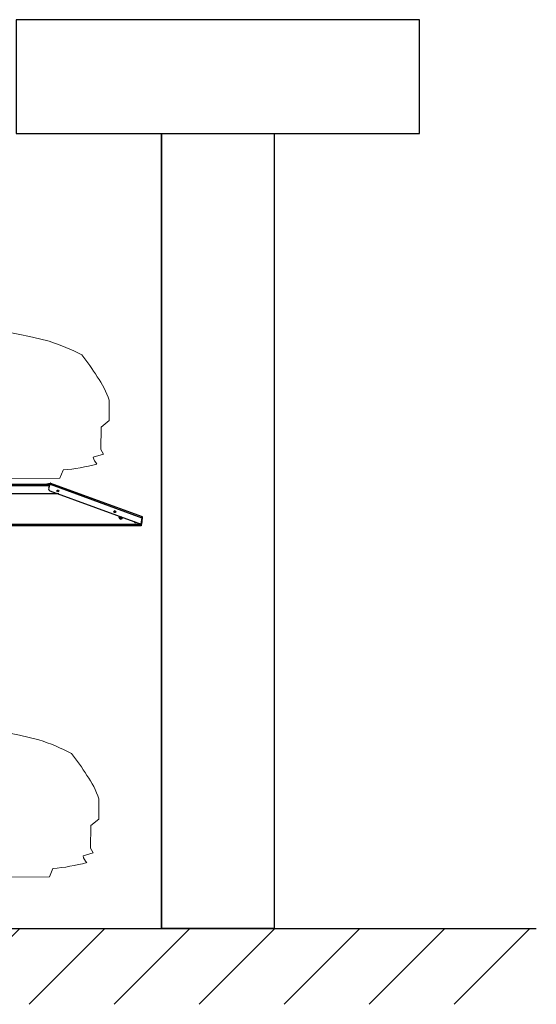
# Model space of a CAD drawing. Units: inches. Extents: x 9116 to 1401065, y -160161 to 48291.
# Drawn here: x 17815 to 20544, y -27376 to -22181 of the extents above; entities that cross this region are included whole.
import ezdxf

# ---------------------------------------------------------------- set-up
doc = ezdxf.new("R2010")
doc.units = ezdxf.units.IN
doc.header["$MEASUREMENT"] = 0
doc.layers.add('01 Nussbaum', color=7, linetype='Continuous')
doc.layers.add('Auto-s-100', color=167, linetype='Continuous', lineweight=13)

# ---------------------------------------------------------------- blocks, each defined once
blk = doc.blocks.new('A$C00A23490')
at = {"layer": 'Auto-s-100'}
for p, q in [((454.9, 1063.2), (600.2, 1053.9)), ((-818.3, 485.8), (-818.3, 592.8)), ((-818.3, 485.8), (-775.8, 451.9)), ((-775.8, 451.9), (-774.8, 333.5)), ((3983.1, 381.8), (4003.9, 381.5)), ((-774.8, 333.5), (-788.2, 307.8)), ((-788.2, 307.8), (-734.6, 292.3)), ((3379.9, 252), (3292.4, 260)), ((-575.7, 225), (-557.7, 182.1)), ((2635.6, 225.5), (2568.9, 225.2)), ((-557.7, 182.1), (-301.9, 180.7)), ((403.1, 174.8), (303, 178.9))]:
    blk.add_line(p, q, dxfattribs=at)
for centre, radius, start, end in [((1778.1, 145), 1386.6, 100.6347, 114.3719), ((1993.3, -1811.3), 3352.4, 88.4062, 98.0795), ((1978.5, -1545), 3086.7, 78.0843, 87.9938), ((2679.1, 1431.4), 76.9, 99.837, 145.3492), ((2729.8, 968), 543, 82.6655, 96.7523), ((2057.1, 1527.8), 742.3, 352.4295, 358.3615), ((4116.4, -4265), 6376.2, 117.15972, 123.46789), ((2032.5, -1055.4), 2599.1, 57.7336, 72.9877), ((3289.8, -2749.2), 3893.7, 80.5638, 88.082), ((3922, 1060.8), 31.7, 355.0471, 78.8074), ((305.8, 1309), 287.5, 276.3668, 301.2382), ((6436.7, 1069.2), 2483.2, 180.2572, 185.925), ((454.5, -2810.3), 3835.4, 91.7463, 104.4355), ((-183.2, -112.5), 1065.1, 107.3903, 117.4308), ((521.2, -92.2), 1511.3, 142.2593, 147.6204), ((4127.5, 814), 160.7, 180.4223, 235.6303), ((-395.8, 456.6), 443.8, 144.0438, 162.1248), ((3413, 664.8), 623.9, 348.1211, 1.5221), ((3992.2, 545.6), 32.8, 300.2026, 343.7649), ((4279, 396.1), 296.3, 155.8593, 182.7604), ((4002.6, 364), 17.6, 349.3605, 85.5762), ((3776.6, 399.2), 246.3, 338.2087, 351.0199), ((-804.7, 306.8), 71.6, 315.2729, 348.3274), ((2958.7, 344.3), 344.3, 200.1868, 345.8268), ((3276.8, 4667.7), 4416.9, 271.3378, 278.499), ((3960.6, 1066.9), 768.3, 267.6809, 271.9651), ((3988.2, 320.1), 21, 266.5984, 324.0223), ((-469.2, 1349), 1129, 255.3984, 264.5904), ((3470.3, 206.7), 901.5, 178.8245, 180.3066), ((1.1, 344.3), 344.3, 208.3569, 331.2927), ((2012.3, -41953.9), 42159.4, 89.24372, 92.18742)]:
    blk.add_arc(centre, radius, start, end, dxfattribs=at)
blk = doc.blocks.new('A$C0331425D')
at = {"color": 8, "linetype": 'Continuous', "ltscale": 4.329004}
for p, q in [((5014.7, 2343), (2241.2, 2343)), ((4996.5, 2346.2), (5015.3, 2348.9)), ((4996.9, 2343.3), (4996.5, 2346.2)), ((5015.6, 2345.9), (4996.9, 2343.3)), ((5001.8, 2344), (5001.4, 2346.9)), ((5007.2, 2322.8), (5016.8, 2349.1)), ((5014.7, 2343.5), (5498.7, 2167.3)), ((5015.3, 2348.9), (5015.7, 2346.3)), ((5016.2, 2347.5), (5016.2, 2348.9)), ((5016.8, 2349.1), (5500.7, 2173)), ((5059.8, 2293), (356.2, 2293)), ((5012, 2336), (2241.2, 2336)), ((5013.2, 2310), (5496, 2134.2)), ((5351.7, 2201.1), (5361.2, 2198.9)), ((5353, 2202.8), (5360.8, 2201)), ((5496.2, 2132), (4356.2, 2132)), ((5377.7, 2176), (5377.7, 2170)), ((5495.8, 2133.3), (5496, 2134.2)), ((5498.8, 2132.9), (5495.8, 2133.3)), ((5496, 2134.2), (5500, 2166.8)), ((5496.2, 2133.3), (5496.2, 2124)), ((5498.7, 2167.3), (5500.7, 2173)), ((5498.7, 2167.3), (5500, 2166.8)), ((5498.8, 2132.9), (5503, 2167.2)), ((5503, 2167.2), (5500, 2167.5)), ((5500, 2166.8), (5500, 2167.5)), ((5500.1, 2171.3), (5501, 2172.4)), ((5496.2, 2124), (356.2, 2124))]:
    blk.add_line(p, q, dxfattribs=at)
at = {"color": 8, "lineweight": 0, "ltscale": 4.329004, "flags": 128}
blk.add_lwpolyline([(-140.7, 0), (5056.9, 0)], dxfattribs=at)
at = {"color": 8, "linetype": 'Continuous', "ltscale": 4.329004}
for centre in [(5055.2, 2308.5), (5355.9, 2199.1)]:
    blk.add_circle(centre, 5, dxfattribs=at)
for centre, radius, start, end in [((5016.1, 2342.9), 6, 84.4391, 98), ((5016.1, 2342.9), 6, 70, 72.1212), ((5016.6, 2319.4), 10, 160, 250), ((5356.2, 2199), 5, 90, 259.4862), ((5387.7, 2176), 10, 172.7879, 180), ((5387.7, 2170), 10, 180, 0), ((5387.5, 2173.3), 8, 157.5508, 195), ((5387.5, 2173.3), 7.25, 157.2926, 342.704), ((5387.5, 2173.3), 8, 255, 342.4494), ((5465.7, 2152), 10, 199.4483, 300.6213), ((5497.1, 2167.9), 3, 353, 35.6069), ((5497.1, 2167.9), 6, 353, 53.6017)]:
    blk.add_arc(centre, radius, start, end, dxfattribs=at)
at = {"color": 8, "lineweight": 0, "ltscale": 4.329004, "xscale": -1}
for p in [(4508, 2194.1), (4453.8, 90.9)]:
    blk.add_blockref('A$C00A23490', p, dxfattribs=at)

msp = doc.modelspace()

# ---------------------------------------------------------------- hatches: boundary and pattern name
at = {"layer": '01 Nussbaum', "linetype": 'Continuous', "ltscale": 100}
h = msp.add_hatch(dxfattribs=at)
h.set_pattern_fill('BOUNDHATCH', color=256, scale=100, style=0, pattern_type=2)
h.set_pattern_definition([(45, (514227.96, -249433.67), (-224.5064, 224.5064), [])])
h.paths.add_polyline_path([(12934.2, -22181.2), (12934.2, -26976.2), (20543.5, -26976.2), (20543.5, -26976.2), (20543.5, -27376.2), (12534.2, -27376.2), (12534.2, -22181.2)], flags=0)

# ---------------------------------------------------------------- linework, layer by layer
at = {"layer": '01 Nussbaum', "lineweight": 0, "ltscale": 4.329004}
msp.add_line((20543.5, -26976.2), (12934.2, -26976.2), dxfattribs=at)
at = {"layer": '01 Nussbaum', "linetype": 'Continuous', "ltscale": 100}
msp.add_lwpolyline([(12934.2, -22181.2), (12934.2, -26976.2), (20543.5, -26976.2)], dxfattribs=at)
at = {"layer": '01 Nussbaum', "ltscale": 100}
for points in [[(17796.7, -22781.2), (19925.7, -22781.2), (19925.7, -22181.2), (17796.7, -22181.2)], [(18564, -22781.2), (19158.5, -22781.2), (19158.5, -26976.2), (18564, -26976.2)]]:
    msp.add_lwpolyline(points, close=True, dxfattribs=at)
msp.add_lwpolyline([(18564, -22781.2), (18564, -26976.2)], dxfattribs=at)

# ---------------------------------------------------------------- block references
msp.add_blockref('A$C0331425D', (12961.2, -26976.2), dxfattribs=at)

doc.saveas('drawing.dxf')
